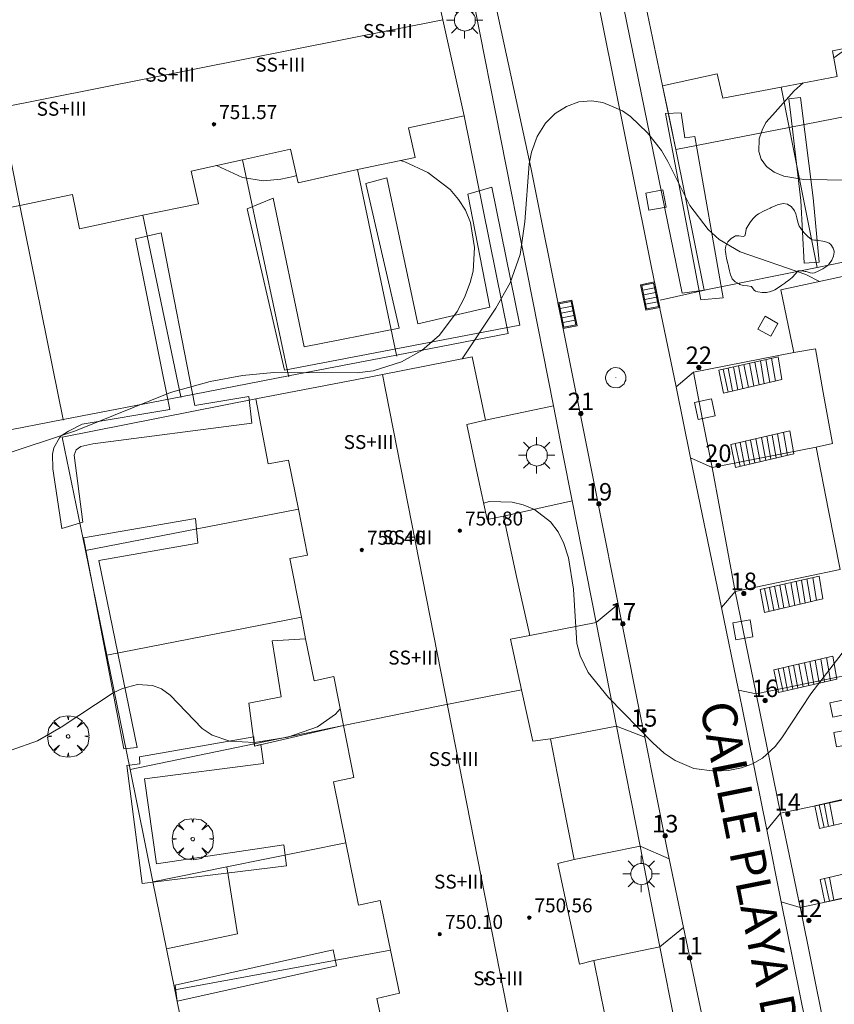
# Model space of a CAD drawing. Units: millimetres. Extents: x 423999 to 425002, y 4487499 to 4488001.
# Drawn here: x 424360 to 424407, y 4487798 to 4487855 of the extents above; entities that cross this region are included whole.
import ezdxf

# ---------------------------------------------------------------- set-up
doc = ezdxf.new("R2010")
doc.units = ezdxf.units.MM
doc.header["$MEASUREMENT"] = 0
doc.linetypes.add('VADO', pattern=[9.01, 2.71, -0.9, 0.9, -0.9, 0.9, -0.9, 0.9, -0.9])
doc.layers.get('0').update_dxf_attribs({"lineweight": 9})
for name, color, linetype, lineweight in [('1', 7, 'Continuous', 9), ('f012003p_num_plantas', 252, 'Continuous', 9), ('f022001p_portal', 7, 'Continuous', 9), ('f022001p_portal_texto', 7, 'Continuous', 9), ('f030042l_viaurbana_texto', 7, 'Continuous', 9), ('f050002l_curvanivel_cgn', 23, 'Continuous', 9), ('f050009p_puntocotaconstruccionelevada', 211, 'Continuous', 9), ('f060140s_arboladourbano', 92, 'Continuous', 9), ('f061013p_arbol', 91, 'Continuous', 9), ('f070045l_muro_mur', 30, 'MURO2', 9), ('f070045l_muro_tap', 11, 'MURO2', 9), ('f070047l_seto', 91, 'Continuous', 9), ('f070056l_edificacion_els', 22, 'Continuous', 9), ('f070056l_edificacion_med', 221, 'Continuous', 9), ('f070056s_edificacion_edi', 240, 'Continuous', 9), ('f070057s_edificacionligera', 11, 'Continuous', 9), ('f070058l_elementoconstruido_bordillo', 30, 'Continuous', 9), ('f071028l_acera_escalera', 11, 'Continuous', 9), ('f071028s_acera_escalera', 11, 'Continuous', 9), ('f071045l_vado', 30, 'VADO', 9), ('f081046p_alcorque', 34, 'Continuous', 9), ('f081051p_bolardo', 7, 'Continuous', 9), ('f081055p_farola', 7, 'Continuous', 9), ('f081058p_imbornal', 7, 'Continuous', 9), ('f081065p_registro_circular', 7, 'Continuous', 9), ('f081065p_registro_cuadrado', 7, 'Continuous', 9)]:
    doc.layers.add(name, color=color, linetype=linetype, lineweight=lineweight)
doc.styles.add('ROMANS', font='romans.shx')
doc.styles.get("Standard").update_dxf_attribs({"font": 'arial.ttf'})
doc.styles.add('Style-s7210005_h', font='txt')
doc.linetypes.add('MURO2', pattern='A,3.1e-05,[1,muro2.shx,S=1,R=0,X=0,Y=0],-3.058844', length=3.058875)

# ---------------------------------------------------------------- blocks, each defined once
blk = doc.blocks.new('punto_cota_construccion_elevada')
at = {"layer": 'f050009p_puntocotaconstruccionelevada'}
h = blk.add_hatch(color=256, dxfattribs=at)
h.dxf.hatch_style = 1
edge = h.paths.add_edge_path()
edge.add_arc((0, 0), 0.1, 0, 360)
blk.add_circle((0, 0), 0.1, dxfattribs=at)
blk = doc.blocks.new('arbol')
at = {"color": 0, "linetype": 'Continuous', "lineweight": 0, "flags": 128}
for points in [[(0.96, 0.012), (1.2, 0.036), (1.128, 0.468), (0.888, 0.804), (0.528, 0.528), (0.816, 0.876), (0.48, 1.104), (0.048, 1.176), (0.012, 0.96), (-0.048, 1.176), (-0.48, 1.104), (-0.816, 0.876), (-0.504, 0.528), (-0.864, 0.804), (-1.104, 0.468), (-1.188, 0.036), (-0.936, 0.012)], [(-0.936, 0.012), (-1.188, -0.048), (-1.104, -0.48), (-0.864, -0.804), (-0.504, -0.504), (-0.816, -0.876), (-0.48, -1.116)], [(-0.48, -1.116), (-0.048, -1.188), (0.012, -0.936), (0.048, -1.188), (0.48, -1.116), (0.816, -0.876), (0.528, -0.504), (0.888, -0.804), (1.128, -0.48), (1.2, -0.048), (0.96, 0.012)]]:
    blk.add_lwpolyline(points, dxfattribs=at)
at = {"color": 0, "linetype": 'Continuous', "lineweight": 0, "extrusion": (0, 0, -1)}
for start, end in [(180.0229, 7.5946), (7.2233, 180.0229)]:
    blk.add_arc((0, 0), 0.104, start, end, dxfattribs=at)
blk = doc.blocks.new('alcorque')
at = {"layer": 'f081046p_alcorque'}
blk.add_lwpolyline([(-0.5, -0.5), (0.5, -0.5), (0.5, 0.5), (-0.5, 0.5)], close=True, dxfattribs=at)
blk = doc.blocks.new('farola')
at = {"layer": '1'}
for points in [[(-0.75, 0.75, 0), (-0.42, 0.42, 0)], [(0.01, 0.61, 0), (0.09, 0.6, 0), (0.16, 0.58, 0), (0.24, 0.57, 0), (0.3, 0.52, 0), (0.37, 0.49, 0), (0.43, 0.43, 0), (0.48, 0.39, 0), (0.52, 0.31, 0), (0.57, 0.25, 0), (0.6, 0.18, 0), (0.61, 0.1, 0), (0.61, 0.03, 0), (0.61, -0.03, 0), (0.61, -0.11, 0), (0.6, -0.18, 0), (0.57, -0.26, 0), (0.52, -0.32, 0), (0.48, -0.39, 0), (0.43, -0.44, 0), (0.37, -0.5, 0), (0.3, -0.53, 0), (0.24, -0.57, 0), (0.16, -0.59, 0), (0.09, -0.6, 0), (0, -0.62, 0), (-0.06, -0.6, 0), (-0.14, -0.59, 0), (-0.21, -0.57, 0), (-0.27, -0.53, 0), (-0.35, -0.5, 0), (-0.41, -0.44, 0), (-0.45, -0.39, 0), (-0.5, -0.32, 0), (-0.54, -0.26, 0), (-0.57, -0.18, 0), (-0.59, -0.11, 0), (-0.59, -0.03, 0), (-0.59, 0.03, 0), (-0.59, 0.1, 0), (-0.57, 0.18, 0), (-0.54, 0.25, 0), (-0.5, 0.31, 0), (-0.45, 0.39, 0), (-0.41, 0.43, 0), (-0.35, 0.49, 0), (-0.27, 0.52, 0), (-0.21, 0.57, 0), (-0.14, 0.58, 0), (-0.06, 0.6, 0), (0.01, 0.61, 0)], [(0, 1.05, 0), (0, 0.6, 0)], [(0.75, 0.75, 0), (0.43, 0.43, 0)], [(-1.05, 0, 0), (-0.59, 0, 0)], [(1.05, 0, 0), (0.61, 0, 0)], [(-0.75, -0.74, 0), (-0.42, -0.41, 0)], [(0.75, -0.75, 0), (0.43, -0.44, 0)], [(0, -1.05, 0), (0, -0.62, 0)]]:
    blk.add_polyline3d(points, dxfattribs=at)
blk = doc.blocks.new('B129')
at = {"layer": 'f081065p_registro_circular'}
for points in [[(0, 0.591, 0), (0.102, 0.575, 0), (0.22, 0.543, 0), (0.331, 0.48, 0), (0.496, 0.307, 0), (0.575, 0.094, 0), (0.567, -0.134, 0), (0.528, -0.236, 0), (0.472, -0.346, 0), (0.291, -0.496, 0), (0.189, -0.559, 0), (0.071, -0.583, 0), (-0.142, -0.567, 0), (-0.26, -0.52, 0), (-0.354, -0.465, 0), (-0.512, -0.283, 0), (-0.559, -0.181, 0), (-0.583, -0.063, 0), (-0.583, 0.047, 0), (-0.559, 0.165, 0), (-0.52, 0.268, 0), (-0.449, 0.362, 0), (-0.276, 0.52, 0), (-0.157, 0.567, 0), (0, 0.591, 0)], [(0, 0.008, 0), (0, 0, 0), (0, 0.008, 0)]]:
    blk.add_polyline3d(points, dxfattribs=at)
blk = doc.blocks.new('registro_cuadrado')
at = {"layer": 'f081065p_registro_cuadrado'}
blk.add_lwpolyline([(-0.42, 0.416), (-0.42, -0.424), (0.42, -0.424), (0.42, 0.416)], close=True, dxfattribs=at)
blk.add_polyline3d([(0, 0.003, 0), (0, -0.004, 0), (0, 0.003, 0)], dxfattribs=at)
blk = doc.blocks.new('imbornal_izq')
at = {"layer": 'f081051p_bolardo'}
h = blk.add_hatch(color=256, dxfattribs=at)
h.dxf.hatch_style = 1
h.paths.add_polyline_path([(0, 0), (0, -0.821), (1.499, -0.821), (1.499, 0)])
h.paths.add_polyline_path([(1.434, -0.065), (1.434, -0.756), (0.065, -0.756), (0.065, -0.065)], flags=16)
for p, q in [((0, 0), (1.499, 0)), ((0, -0.821), (0, 0)), ((1.499, 0), (1.499, -0.821)), ((1.499, -0.821), (0, -0.821))]:
    blk.add_line(p, q, dxfattribs=at)
blk.add_lwpolyline([(0.065, -0.065), (1.434, -0.065), (1.434, -0.756), (0.065, -0.756)], close=True, dxfattribs=at)
for points in [[(0.339, -0.065), (0.339, -0.756)], [(0.612, -0.065), (0.612, -0.756)], [(0.886, -0.065), (0.886, -0.756)], [(1.16, -0.065), (1.16, -0.756)]]:
    blk.add_lwpolyline(points, dxfattribs=at)
for p in [(0.339, -0.065), (0.612, -0.065), (0.886, -0.065), (1.16, -0.065)]:
    blk.add_point(p, dxfattribs=at)
blk = doc.blocks.new('portal_catastro')
at = {"layer": 'f022001p_portal'}
h = blk.add_hatch(color=256, dxfattribs=at)
h.dxf.hatch_style = 1
edge = h.paths.add_edge_path()
edge.add_arc((0, 0), 0.125, 0, 360)
blk.add_circle((0, 0), 0.125, dxfattribs=at)

msp = doc.modelspace()

# ---------------------------------------------------------------- linework, layer by layer
at = {"layer": 'f050002l_curvanivel_cgn'}
msp.add_line((424407.403, 4487853.117, 743), (424406.587, 4487852.522, 743), dxfattribs=at)
for points in [[(424404.832, 4487851.086, 743), (424404.319, 4487850.629, 743), (424403.067, 4487849.239, 743), (424402.694, 4487848.811, 743), (424402.473, 4487848.384, 743), (424402.308, 4487847.873, 743), (424402.278, 4487847.15, 743), (424402.418, 4487846.704, 743), (424402.72, 4487846.294, 743), (424403.161, 4487845.968, 743), (424403.714, 4487845.735, 743), (424404.871, 4487845.542, 743), (424408.861, 4487845.485, 743)], [(424385.254, 4487835.244, 742), (424387.185, 4487838.161, 742), (424388.016, 4487839.602, 742), (424388.573, 4487841.235, 742), (424388.841, 4487843.112, 742), (424389.093, 4487846.444, 742), (424389.226, 4487847.121, 742), (424389.55, 4487848.014, 742), (424390.037, 4487848.775, 742), (424390.596, 4487849.328, 742), (424391.243, 4487849.742, 742), (424391.952, 4487849.997, 742), (424392.679, 4487850.065, 742), (424393.332, 4487849.971, 742), (424394.456, 4487849.478, 742), (424394.917, 4487849.151, 742), (424395.886, 4487848.226, 742), (424396.688, 4487847.205, 742), (424397.06, 4487846.574, 742), (424398.317, 4487844.05, 742), (424399.37, 4487842.676, 742), (424400.009, 4487842.104, 742), (424401.217, 4487841.389, 742), (424404.974, 4487840.098, 742), (424405.773, 4487839.687, 742)], [(424358.724, 4487829.68, 743), (424363.052, 4487831.115, 743), (424368.499, 4487833.312, 743), (424370.776, 4487833.948, 743), (424372.647, 4487834.282, 743), (424374.434, 4487834.457, 743), (424379.221, 4487834.434, 743), (424380.135, 4487834.565, 743), (424381.771, 4487835.07, 743), (424382.944, 4487835.724, 743), (424383.943, 4487836.614, 743), (424384.963, 4487837.974, 743), (424385.394, 4487838.777, 743), (424385.716, 4487839.62, 743), (424385.874, 4487840.288, 743), (424385.966, 4487841.644, 743), (424385.727, 4487843.065, 743), (424385.441, 4487843.773, 743), (424385.047, 4487844.403, 743), (424384.555, 4487844.968, 743), (424383.281, 4487845.937, 743), (424381.959, 4487846.564, 743), (424381.7, 4487846.63, 743)], [(424375.74, 4487845.778, 743), (424375.571, 4487845.722, 743), (424374.847, 4487845.555, 743), (424373.844, 4487845.468, 743), (424372.648, 4487845.66, 743), (424371.145, 4487846.341, 743)], [(424386.476, 4487826.963, 741), (424386.827, 4487827.049, 741), (424388.129, 4487827.022, 741), (424388.759, 4487826.868, 741), (424389.407, 4487826.593, 741), (424390.329, 4487825.88, 741), (424390.753, 4487825.308, 741), (424391.082, 4487824.652, 741), (424391.355, 4487823.82, 741), (424391.647, 4487822.023, 741), (424391.843, 4487818.896, 741), (424392.02, 4487818.187, 741), (424392.482, 4487817.235, 741), (424393.649, 4487815.802, 741), (424396.193, 4487813.194, 741), (424396.842, 4487812.615, 741), (424397.471, 4487812.183, 741), (424398.553, 4487811.726, 741), (424399.75, 4487811.567, 741), (424400.528, 4487811.614, 741), (424401.284, 4487811.767, 741), (424401.918, 4487811.994, 741), (424402.499, 4487812.322, 741), (424403.223, 4487812.996, 741), (424403.607, 4487813.494, 741), (424405.268, 4487816.004, 741), (424407.258, 4487818.603, 741)], [(424359.352, 4487812.774, 742), (424360.872, 4487813.321, 742), (424362.221, 4487814.098, 742), (424365.223, 4487816.069, 742), (424365.752, 4487816.319, 742), (424366.605, 4487816.552, 742), (424367.477, 4487816.497, 742), (424367.991, 4487816.293, 742), (424368.485, 4487815.939, 742), (424370.32, 4487814.026, 742), (424370.905, 4487813.632, 742), (424371.906, 4487813.288, 742), (424373.321, 4487813.215, 742), (424375.234, 4487813.531, 742), (424376.952, 4487814.127, 742), (424377.978, 4487814.837, 742), (424378.25, 4487815.16, 742)]]:
    msp.add_polyline3d(points, dxfattribs=at)
at = {"layer": 'f060140s_arboladourbano'}
msp.add_polyline3d([(424402.468, 4487839.062, 0), (424402.22, 4487839.099, 0), (424402.085, 4487839.138, 0), (424402.012, 4487839.195, 0), (424401.857, 4487839.394, 0), (424401.843, 4487839.401, 0), (424401.628, 4487839.447, 0), (424401.378, 4487839.466, 0), (424401.189, 4487839.521, 0), (424401.145, 4487839.544, 0), (424400.926, 4487839.671, 0), (424400.756, 4487839.845, 0), (424400.728, 4487839.901, 0), (424400.666, 4487840.074, 0), (424400.602, 4487840.308, 0), (424400.546, 4487840.544, 0), (424400.538, 4487840.577, 0), (424400.489, 4487840.782, 0), (424400.436, 4487841.02, 0), (424400.389, 4487841.259, 0), (424400.362, 4487841.429, 0), (424400.356, 4487841.496, 0), (424400.395, 4487841.73, 0), (424400.513, 4487841.96, 0), (424400.542, 4487842.002, 0), (424400.687, 4487842.152, 0), (424400.892, 4487842.275, 0), (424400.945, 4487842.301, 0), (424401.13, 4487842.307, 0), (424401.387, 4487842.27, 0), (424401.47, 4487842.314, 0), (424401.523, 4487842.447, 0), (424401.553, 4487842.694, 0), (424401.559, 4487842.706, 0), (424401.676, 4487842.902, 0), (424401.805, 4487843.109, 0), (424401.953, 4487843.304, 0), (424402.117, 4487843.466, 0), (424402.13, 4487843.477, 0), (424402.269, 4487843.569, 0), (424402.337, 4487843.605, 0), (424402.553, 4487843.716, 0), (424402.771, 4487843.825, 0), (424402.934, 4487843.904, 0), (424402.99, 4487843.931, 0), (424403.213, 4487844.028, 0), (424403.349, 4487844.083, 0), (424403.441, 4487844.115, 0), (424403.688, 4487844.157, 0), (424403.933, 4487844.12, 0), (424403.953, 4487844.112, 0), (424404.139, 4487843.99, 0), (424404.296, 4487843.798, 0), (424404.331, 4487843.74, 0), (424404.407, 4487843.574, 0), (424404.471, 4487843.336, 0), (424404.525, 4487843.098, 0), (424404.605, 4487842.872, 0), (424404.649, 4487842.792, 0), (424404.735, 4487842.668, 0), (424404.888, 4487842.481, 0), (424405.025, 4487842.339, 0), (424405.062, 4487842.303, 0), (424405.249, 4487842.144, 0), (424405.369, 4487842.086, 0), (424405.477, 4487842.067, 0), (424405.622, 4487842.053, 0), (424405.718, 4487842.038, 0), (424405.955, 4487842.008, 0), (424406.19, 4487841.947, 0), (424406.323, 4487841.879, 0), (424406.415, 4487841.806, 0), (424406.56, 4487841.595, 0), (424406.602, 4487841.423, 0), (424406.604, 4487841.371, 0), (424406.569, 4487841.142, 0), (424406.472, 4487840.91, 0), (424406.319, 4487840.692, 0), (424406.281, 4487840.649, 0), (424406.13, 4487840.522, 0), (424405.955, 4487840.421, 0), (424405.92, 4487840.401, 0), (424405.698, 4487840.28, 0), (424405.473, 4487840.191, 0), (424405.349, 4487840.172, 0), (424405.239, 4487840.183, 0), (424405.002, 4487840.253, 0), (424404.939, 4487840.267, 0), (424404.759, 4487840.303, 0), (424404.549, 4487840.292, 0), (424404.521, 4487840.279, 0), (424404.359, 4487840.098, 0), (424404.236, 4487839.948, 0), (424404.194, 4487839.916, 0), (424404.002, 4487839.768, 0), (424403.807, 4487839.622, 0), (424403.769, 4487839.594, 0), (424403.608, 4487839.48, 0), (424403.406, 4487839.344, 0), (424403.201, 4487839.214, 0), (424402.976, 4487839.113, 0), (424402.726, 4487839.064, 0)], close=True, dxfattribs=at)
at = {"layer": 'f070045l_muro_mur'}
for points in [[(424404.298, 4487835.606, 741.657), (424398.538, 4487834.476, 741.657), (424399.038, 4487831.866, 741.657), (424399.598, 4487829.006, 741.657), (424405.578, 4487830.176, 741.657)], [(424386.589, 4487831.726, 743.129), (424390.491, 4487832.54, 741.599), (424391.012, 4487829.896, 741.599), (424391.562, 4487827.1, 741.27), (424387.618, 4487826.206, 741.27)], [(424406.948, 4487823.146, 741.532), (424400.917, 4487821.896, 741.532), (424401.528, 4487818.906, 741.532), (424402.137, 4487816.006, 741.085), (424408.097, 4487817.246, 742.1)], [(424389.139, 4487819.366, 741.27), (424392.939, 4487820.108, 741.27), (424393.516, 4487817.178, 741.27), (424394.111, 4487814.156, 740.991), (424390.317, 4487813.436, 740.991)], [(424409.627, 4487810.446, 740.778), (424403.527, 4487809.166, 741.085), (424404.117, 4487806.326, 740.99), (424404.657, 4487803.746, 740.99), (424410.707, 4487805.026, 740.522)], [(424391.688, 4487806.496, 741.056), (424395.469, 4487807.259, 740.991), (424396.052, 4487804.298, 741.056), (424396.604, 4487801.495, 741.056), (424392.807, 4487800.706, 741.056)]]:
    msp.add_polyline3d(points, dxfattribs=at)
at = {"layer": 'f070045l_muro_tap'}
for p, q in [((424375.278, 4487834.266, 743.235), (424372.638, 4487846.666, 743.338)), ((424381.478, 4487835.456, 743.129), (424379.248, 4487846.126, 743.286)), ((424362.338, 4487831.756, 743.565), (424359.858, 4487844.056, 743.566)), ((424369.108, 4487833.066, 743.235), (424366.908, 4487843.486, 743.566)), ((424412.018, 4487841.786, 743.123), (424405.638, 4487840.496, 743.015)), ((424375.278, 4487834.266, 743.235), (424381.478, 4487835.456, 743.129)), ((424381.498, 4487835.406, 743.129), (424381.478, 4487835.456, 743.129)), ((424369.108, 4487833.066, 743.235), (424375.278, 4487834.266, 743.235)), ((424375.298, 4487834.216, 743.235), (424375.278, 4487834.266, 743.235)), ((424362.338, 4487831.756, 743.565), (424369.108, 4487833.066, 743.235)), ((424369.118, 4487833.026, 743.235), (424369.108, 4487833.066, 743.235)), ((424355.998, 4487830.536, 743.76), (424362.338, 4487831.756, 743.565)), ((424362.348, 4487831.726, 743.565), (424362.338, 4487831.756, 743.565)), ((424363.628, 4487824.236, 742.705), (424375.848, 4487826.616, 742.318)), ((424364.847, 4487818.226, 742.705), (424363.628, 4487824.236, 742.705)), ((424364.847, 4487818.226, 742.705), (424376.017, 4487820.406, 742.318)), ((424366.187, 4487811.676, 742.137), (424364.847, 4487818.226, 742.705)), ((424367.497, 4487805.216, 741.913), (424366.187, 4487811.676, 742.137)), ((424368.757, 4487799.026, 741.913), (424381.127, 4487801.306, 741.918)), ((424369.987, 4487793.016, 741.733), (424368.757, 4487799.026, 741.913))]:
    msp.add_line(p, q, dxfattribs=at)
for points in [[(424396.758, 4487850.926, 742.175), (424397.138, 4487849.136, 742.952), (424397.513, 4487847.269, 742.964), (424399.138, 4487839.186, 743.015), (424405.638, 4487840.496, 743.015)], [(424405.638, 4487840.496, 743.015), (424404.024, 4487848.528, 742.966), (424403.558, 4487850.846, 742.952)], [(424381.478, 4487835.456, 743.129), (424387.898, 4487836.706, 741.599), (424385.358, 4487849.206, 742.414)], [(424363.628, 4487824.236, 742.705), (424362.288, 4487830.746, 743.565), (424373.398, 4487832.946, 743.235)], [(424366.187, 4487811.676, 742.137), (424373.302, 4487813.14, 741.969), (424378.437, 4487814.196, 741.848)], [(424367.497, 4487805.216, 741.913), (424371.749, 4487806.077, 741.888), (424378.567, 4487807.456, 741.848)], [(424368.757, 4487799.026, 741.913), (424368.281, 4487801.365, 741.913), (424367.497, 4487805.216, 741.913)]]:
    msp.add_polyline3d(points, dxfattribs=at)
at = {"layer": 'f070047l_seto'}
for points in [[(424404.69, 4487844.342, 743.015), (424404.115, 4487849.244, 742.952), (424404.012, 4487850.167, 742.952), (424404.675, 4487850.258, 742.952), (424405.408, 4487844.494, 743.015), (424405.74, 4487840.806, 743.015), (424404.895, 4487840.746, 743.015), (424404.69, 4487844.342, 743.015)], [(424400.237, 4487838.747, 743.015), (424398.956, 4487838.632, 743.015), (424396.929, 4487849.326, 742.175), (424397.823, 4487849.366, 742.952), (424398.032, 4487847.941, 742.952), (424398.61, 4487848.004, 742.952), (424400.237, 4487838.747, 743.015)], [(424385.584, 4487844.699, 743.286), (424386.95, 4487845.104, 743.286), (424388.57, 4487837.18, 742.251), (424375.046, 4487834.59, 743.235), (424372.916, 4487843.862, 743.338), (424374.399, 4487844.478, 743.338), (424376.176, 4487835.941, 743.235), (424381.641, 4487837.013, 743.286), (424379.727, 4487845.321, 743.286), (424380.935, 4487845.639, 743.286), (424382.712, 4487837.253, 743.286), (424386.844, 4487838.21, 743.286), (424385.584, 4487844.699, 743.286)], [(424368.475, 4487832.334, 743.235), (424366.494, 4487842.129, 743.566), (424367.97, 4487842.48, 743.338), (424369.902, 4487832.572, 743.235)], [(424368.475, 4487832.334, 743.235), (424363.429, 4487831.491, 743.565), (424362.65, 4487831.101, 743.565), (424362.223, 4487830.83, 743.565), (424362.14, 4487830.706, 743.565), (424361.802, 4487830.136, 743.565), (424361.723, 4487829.773, 743.565), (424361.742, 4487828.934, 743.565), (424362.259, 4487825.512, 742.705), (424363.466, 4487825.87, 742.705), (424362.978, 4487829.722, 743.565), (424363.097, 4487830.025, 743.565), (424363.361, 4487830.223, 743.565), (424364.038, 4487830.371, 743.565), (424373.177, 4487831.559, 743.235), (424373.005, 4487833.09, 743.235), (424369.902, 4487832.572, 743.235)], [(424370.081, 4487824.672, 742.318), (424364.389, 4487823.673, 742.705), (424366.589, 4487812.935, 742.137), (424365.828, 4487812.851, 742.137), (424363.506, 4487824.966, 742.705), (424369.938, 4487826.079, 742.318), (424370.081, 4487824.672, 742.318)], [(424373.84, 4487812.016, 742.054), (424367.019, 4487811.136, 742.054), (424367.707, 4487806.26, 741.913), (424375.014, 4487807.348, 742.054), (424375.157, 4487806.142, 741.913), (424367.499, 4487805.205, 741.986), (424366.875, 4487805.128, 741.992), (424365.997, 4487811.907, 742.137), (424366.74, 4487811.987, 742.137), (424366.722, 4487812.387, 742.137), (424373.286, 4487813.543, 742.054), (424373.329, 4487813.009, 742.054), (424373.691, 4487813.096, 742.054), (424373.84, 4487812.016, 742.054)], [(424368.896, 4487798.371, 741.913), (424368.772, 4487799.282, 741.913), (424377.851, 4487801.318, 741.918), (424378.04, 4487800.404, 741.918), (424368.896, 4487798.371, 741.913)]]:
    msp.add_polyline3d(points, dxfattribs=at)
at = {"layer": 'f070056l_edificacion_els'}
for points in [[(424403.559, 4487850.846, 972.806), (424404.024, 4487848.528, 972.806), (424410.285, 4487849.755, 972.806), (424409.959, 4487851.369, 972.806), (424409.519, 4487853.546, 972.806)], [(424396.758, 4487850.926, 972.806), (424397.513, 4487847.269, 972.806), (424404.024, 4487848.528, 972.806), (424403.559, 4487850.846, 972.806)], [(424376.264, 4487819.18, 972.806), (424374.34, 4487819.061, 972.806), (424374.852, 4487815.838, 972.806), (424373.01, 4487815.48, 972.806), (424373.329, 4487813.009, 972.806), (424378.438, 4487814.196, 972.806)]]:
    msp.add_polyline3d(points, dxfattribs=at)
at = {"layer": 'f070056l_edificacion_med'}
for p, q in [((424320.713, 4487842.126, 753.438), (424384.139, 4487854.706, 754.328)), ((424380.676, 4487834.347, 751.348), (424394.338, 4487764.801, 751.158))]:
    msp.add_line(p, q, dxfattribs=at)
for points in [[(424359.859, 4487844.056, 743.566), (424358.759, 4487849.536, 742.499), (424357.769, 4487854.486, 742.499)], [(424388.648, 4487816.246, 740.991), (424383.878, 4487815.296, 741.848), (424378.438, 4487814.196, 741.848)]]:
    msp.add_polyline3d(points, dxfattribs=at)
at = {"layer": 'f070056s_edificacion_edi'}
for points in [[(424409.519, 4487853.546, 743.273), (424406.509, 4487852.936, 742.952), (424406.789, 4487851.456, 742.952), (424403.559, 4487850.846, 742.952), (424400.209, 4487850.216, 742.952), (424399.889, 4487851.606, 742.952), (424396.759, 4487850.926, 742.175), (424395.899, 4487855.056, 742.175), (424395.079, 4487859.006, 742.35), (424398.369, 4487859.706, 742.161), (424398.169, 4487860.646, 742.161), (424401.519, 4487861.356, 742.161), (424404.889, 4487862.086, 742.161), (424405.169, 4487861.056, 742.161), (424408.019, 4487861.666, 742.111)], [(424383.079, 4487859.516, 742.466), (424384.139, 4487854.706, 742.414), (424385.359, 4487849.206, 742.414), (424382.179, 4487848.516, 742.414), (424382.559, 4487846.806, 743.286), (424379.249, 4487846.126, 743.286), (424375.839, 4487845.346, 743.338), (424375.399, 4487847.276, 742.391), (424372.639, 4487846.666, 743.338), (424369.699, 4487846.026, 743.338), (424370.109, 4487844.146, 743.338), (424366.909, 4487843.486, 743.566), (424363.289, 4487842.716, 743.566), (424362.879, 4487844.676, 743.566), (424359.859, 4487844.056, 743.566), (424356.929, 4487843.456, 743.713)], [(424406.949, 4487823.146, 741.532), (424406.279, 4487826.536, 741.532), (424405.579, 4487830.176, 741.657), (424406.509, 4487830.386, 741.657), (424405.979, 4487833.316, 741.657), (424405.539, 4487835.816, 741.657), (424404.299, 4487835.606, 741.657), (424403.549, 4487839.206, 743.015), (424408.945, 4487840.372, 743.069)], [(424381.098, 4487795.096, 741.868), (424380.358, 4487798.526, 741.918), (424381.648, 4487798.836, 741.918), (424381.128, 4487801.306, 741.918), (424380.538, 4487804.156, 741.918), (424379.298, 4487803.886, 741.918), (424378.568, 4487807.456, 741.848), (424377.858, 4487810.956, 741.848), (424379.038, 4487811.216, 741.848), (424378.438, 4487814.196, 741.848), (424377.888, 4487817.006, 742.183), (424376.748, 4487816.756, 742.054), (424376.264, 4487819.18, 742.229), (424376.019, 4487820.406, 742.318), (424375.359, 4487823.776, 742.318), (424376.379, 4487823.966, 742.318), (424375.849, 4487826.616, 742.318), (424375.289, 4487829.426, 743.235), (424374.119, 4487829.226, 743.235), (424373.399, 4487832.946, 743.235), (424380.109, 4487834.236, 743.129), (424380.676, 4487834.347, 743.129), (424385.829, 4487835.356, 743.129), (424386.589, 4487831.726, 743.129), (424385.519, 4487831.486, 743.129), (424386.129, 4487828.586, 743.129), (424386.679, 4487826.016, 742.183), (424387.619, 4487826.206, 741.27), (424388.379, 4487822.756, 741.27), (424389.139, 4487819.366, 741.27), (424388.019, 4487819.156, 741.27), (424388.648, 4487816.246, 740.991), (424389.308, 4487813.296, 740.991), (424390.318, 4487813.436, 740.991), (424390.988, 4487809.986, 740.991), (424391.688, 4487806.496, 741.056), (424390.738, 4487806.276, 741.056), (424391.378, 4487803.306, 741.056), (424391.988, 4487800.496, 741.056), (424392.808, 4487800.706, 741.056), (424393.458, 4487797.496, 741.056)]]:
    msp.add_polyline3d(points, dxfattribs=at)
at = {"layer": 'f070057s_edificacionligera'}
msp.add_polyline3d([(424368.281, 4487801.365, 972.806), (424372.345, 4487802.228, 972.806), (424371.749, 4487806.077, 972.806), (424367.497, 4487805.216, 972.806)], close=True, dxfattribs=at)
at = {"layer": 'f070058l_elementoconstruido_bordillo'}
for p, q in [((424400.917, 4487821.896, 741.35), (424399.598, 4487829.006, 741.58)), ((424392.939, 4487820.108, 741.06), (424391.562, 4487827.1, 741.24)), ((424403.527, 4487809.166, 741), (424402.137, 4487816.006, 741.16)), ((424395.469, 4487807.259, 740.83), (424394.111, 4487814.156, 740.88)), ((424406.087, 4487796.696, 740.74), (424404.662, 4487803.78, 740.82)), ((424397.903, 4487794.896, 740.79), (424396.604, 4487801.495, 740.97))]:
    msp.add_line(p, q, dxfattribs=at)
for points in [[(424399.138, 4487839.186, 741.64), (424397.88, 4487839.022, 741.87), (424393.872, 4487858.678, 742.24), (424392.423, 4487864.945, 742.31), (424392.934, 4487865.755, 742.44), (424393.618, 4487866.066, 742.44)], [(424390.491, 4487832.54, 741.72), (424384.444, 4487863.183, 742.51), (424384.328, 4487863.482, 742.49), (424384.063, 4487863.697, 742.49), (424383.781, 4487863.813, 742.49), (424383.102, 4487863.979, 742.59), (424382.585, 4487863.937, 742.53), (424382.098, 4487863.846, 742.53)], [(424385.466, 4487863.499, 742.48), (424389.215, 4487846.135, 741.98), (424392.744, 4487828.47, 741.24), (424394.57, 4487819.328, 741.42), (424395.378, 4487815.285, 741.05), (424395.73, 4487813.522, 741.16), (424396.999, 4487807.172, 741.07), (424397.131, 4487806.546, 741.07), (424397.964, 4487802.595, 740.97), (424399.728, 4487794.224, 740.72)], [(424407.723, 4487782.877, 740.38), (424406.065, 4487791.432, 740.67), (424405.197, 4487795.914, 740.69), (424404.954, 4487797.171, 740.62), (424403.568, 4487804.073, 740.66), (424402.741, 4487808.196, 740.88), (424401.313, 4487815.31, 741.08), (424401.123, 4487816.23, 741.17), (424400.143, 4487820.972, 741.25), (424398.369, 4487829.561, 741.58), (424397.529, 4487833.632, 741.56), (424396.844, 4487836.949, 741.61), (424396.513, 4487838.587, 741.63), (424392.686, 4487857.547, 742.12)]]:
    msp.add_polyline3d(points, dxfattribs=at)
at = {"layer": 'f071028l_acera_escalera'}
for p, q in [((424401.42, 4487834.917, -16013.085), (424401.682, 4487833.61, -16013.085)), ((424401.995, 4487833.683, -8916.36), (424401.753, 4487834.994, -8916.36)), ((424402.297, 4487833.752, 17255.82), (424402.059, 4487835.065, 17255.82)), ((424402.371, 4487835.137, 23492.529), (424402.59, 4487833.82, 23492.529)), ((424402.683, 4487835.209, 66092.469), (424402.909, 4487833.894, 66092.469)), ((424403.019, 4487835.286, 96380.523), (424403.241, 4487833.97, 96380.523)), ((424400.243, 4487834.646, -112790.523), (424400.525, 4487833.342, -112790.523)), ((424400.529, 4487834.712, -125292.617), (424400.781, 4487833.402, -125292.617)), ((424400.83, 4487834.781, -88713.352), (424401.085, 4487833.472, -88713.352)), ((424401.124, 4487834.849, -78928.555), (424401.364, 4487833.537, -78928.555)), ((424403.364, 4487830.943, 66092.898), (424403.59, 4487829.628, 66092.898)), ((424403.701, 4487831.021, 96380.922), (424403.922, 4487829.705, 96380.922)), ((424400.925, 4487830.38, -112789.914), (424401.206, 4487829.077, -112789.914)), ((424401.21, 4487830.446, -125292), (424401.463, 4487829.136, -125292)), ((424401.511, 4487830.516, -88712.766), (424401.767, 4487829.207, -88712.766)), ((424401.805, 4487830.583, -78927.977), (424402.046, 4487829.271, -78927.977)), ((424402.102, 4487830.652, -16012.573), (424402.363, 4487829.344, -16012.573)), ((424402.677, 4487829.417, -8915.855), (424402.434, 4487830.728, -8915.855)), ((424402.979, 4487829.487, 17256.299), (424402.741, 4487830.799, 17256.299)), ((424403.052, 4487830.871, 23493.002), (424403.271, 4487829.554, 23493.002)), ((424404.657, 4487821.16, 17255.736), (424404.419, 4487822.472, 17255.736)), ((424404.73, 4487822.544, 23492.428), (424404.949, 4487821.227, 23492.428)), ((424405.042, 4487822.616, 66092.242), (424405.268, 4487821.301, 66092.242)), ((424405.378, 4487822.694, 96380.203), (424405.6, 4487821.378, 96380.203)), ((424402.603, 4487822.053, -112790.219), (424402.884, 4487820.75, -112790.219)), ((424402.888, 4487822.119, -125292.281), (424403.14, 4487820.809, -125292.281)), ((424403.189, 4487822.189, -88713.117), (424403.444, 4487820.88, -88713.117)), ((424403.483, 4487822.256, -78928.352), (424403.724, 4487820.944, -78928.352)), ((424403.779, 4487822.325, -16013.07), (424404.041, 4487821.017, -16013.07)), ((424404.355, 4487821.09, -8916.366), (424404.112, 4487822.401, -8916.366)), ((424405.522, 4487817.943, 23492.279), (424405.742, 4487816.626, 23492.279)), ((424405.835, 4487818.015, 66092.047), (424406.06, 4487816.7, 66092.047)), ((424406.171, 4487818.093, 96379.977), (424406.393, 4487816.777, 96379.977)), ((424403.395, 4487817.452, -112790.227), (424403.676, 4487816.149, -112790.227)), ((424403.681, 4487817.518, -125292.273), (424403.933, 4487816.208, -125292.273)), ((424403.982, 4487817.587, -88713.148), (424404.237, 4487816.278, -88713.148)), ((424404.276, 4487817.655, -78928.391), (424404.516, 4487816.343, -78928.391)), ((424404.572, 4487817.724, -16013.177), (424404.834, 4487816.416, -16013.177)), ((424405.147, 4487816.489, -8916.481), (424404.905, 4487817.8, -8916.481)), ((424405.449, 4487816.559, 17255.594), (424405.211, 4487817.871, 17255.594)), ((424405.749, 4487809.642, -112790.078), (424406.03, 4487808.339, -112790.078)), ((424406.034, 4487809.708, -125292.102), (424406.286, 4487808.398, -125292.102)), ((424406.335, 4487809.778, -88713.047), (424406.59, 4487808.469, -88713.047)), ((424406.054, 4487805.409, -112790.089), (424406.335, 4487804.106, -112790.089)), ((424406.34, 4487805.475, -125292.105), (424406.592, 4487804.165, -125292.105))]:
    msp.add_line(p, q, dxfattribs=at)
at = {"layer": 'f071028s_acera_escalera'}
for points in [[(424399.992, 4487834.588, 741.5), (424403.384, 4487835.37, 742.92), (424403.603, 4487834.054, 742.96), (424400.259, 4487833.281, 741.45)], [(424400.674, 4487830.322, 742), (424404.065, 4487831.105, 743.41), (424404.284, 4487829.788, 743.45), (424400.94, 4487829.016, 741.95)], [(424402.351, 4487821.995, 741.47), (424405.743, 4487822.778, 742.88), (424405.962, 4487821.461, 742.92), (424402.618, 4487820.689, 741.42)], [(424403.144, 4487817.394, 741.34), (424406.536, 4487818.177, 742.76), (424406.755, 4487816.86, 742.8), (424403.411, 4487816.087, 741.29)], [(424405.497, 4487809.584, 741.28), (424408.889, 4487810.367, 742.69), (424409.108, 4487809.051, 742.73), (424405.764, 4487808.278, 741.23)], [(424405.803, 4487805.351, 741.139), (424409.195, 4487806.134, 742.549), (424409.414, 4487804.818, 742.589), (424406.07, 4487804.045, 741.089)]]:
    msp.add_polyline3d(points, close=True, dxfattribs=at)
at = {"layer": 'f071045l_vado'}
for p, q in [((424399.258, 4487839.21, 972.806), (424396.513, 4487838.587, 972.806)), ((424398.538, 4487834.476, 972.806), (424397.529, 4487833.632, 972.806)), ((424399.598, 4487829.006, 972.806), (424398.369, 4487829.561, 972.806)), ((424400.917, 4487821.896, 972.806), (424400.143, 4487820.972, 972.806)), ((424392.939, 4487820.108, 972.806), (424394.206, 4487821.153, 972.806)), ((424402.137, 4487816.006, 972.806), (424401.123, 4487816.23, 972.806)), ((424394.111, 4487814.156, 972.806), (424395.73, 4487813.522, 972.806)), ((424403.527, 4487809.166, 972.806), (424402.741, 4487808.196, 972.806)), ((424395.469, 4487807.259, 972.806), (424397.131, 4487806.546, 972.806)), ((424404.657, 4487803.746, 972.806), (424403.568, 4487804.073, 972.806)), ((424396.604, 4487801.495, 972.806), (424397.964, 4487802.595, 972.806))]:
    msp.add_line(p, q, dxfattribs=at)

# ---------------------------------------------------------------- block references
at = {"layer": 'f022001p_portal'}
for p in [(424398.839, 4487834.754), (424392.07, 4487832.103), (424399.958, 4487829.128), (424393.106, 4487826.913), (424401.421, 4487821.775), (424394.483, 4487820.024), (424402.644, 4487815.629), (424395.699, 4487813.929), (424403.941, 4487809.11), (424396.911, 4487807.858), (424405.156, 4487803), (424398.312, 4487800.85)]:
    msp.add_blockref('portal_catastro', p, dxfattribs=at)
at = {"layer": 'f050009p_puntocotaconstruccionelevada'}
for p in [(424371.001, 4487848.711, 751.57), (424385.12, 4487825.378, 750.8), (424379.486, 4487824.272, 750.46), (424389.105, 4487803.166, 750.56), (424383.964, 4487802.218, 750.1), (424386.618, 4487799.61, 751.27)]:
    msp.add_blockref('punto_cota_construccion_elevada', p, dxfattribs=at)
at = {"layer": 'f061013p_arbol'}
for p in [(424362.628, 4487813.569, 742.137), (424369.78, 4487807.67, 742.054)]:
    msp.add_blockref('arbol', p, dxfattribs=at)
at = {"layer": 'f081046p_alcorque'}
for p, rotation in [((424396.371, 4487844.358, 741.811), 10.69396221120002), ((424399.182, 4487832.351, 741.543), 12.06774152230003), ((424401.37, 4487819.69, 741.374), 99.788078588)]:
    msp.add_blockref('alcorque', p, dxfattribs=dict(at, rotation=rotation))
at = {"layer": 'f081055p_farola'}
for p in [(424385.392, 4487854.682, 742.414), (424389.528, 4487829.707, 741.599), (424395.534, 4487805.67, 741.056)]:
    msp.add_blockref('farola', p, dxfattribs=at)
at = {"layer": 'f081058p_imbornal'}
for p, rotation in [((424396.295, 4487839.667, 741.639), 281.410409728796), ((424391.043, 4487836.988, 741.628), 101.296990747247)]:
    msp.add_blockref('imbornal_izq', p, dxfattribs=dict(at, rotation=rotation))
at = {"layer": 'f081065p_registro_circular'}
msp.add_blockref('B129', (424394.071, 4487834.16, 741.599), dxfattribs=at)
at = {"layer": 'f081065p_registro_cuadrado'}
for p, rotation in [((424402.801, 4487837.118, 743.025), 60.55845451939002), ((424406.86, 4487815.175, 742.075), 101.486387930127), ((424407.074, 4487813.459, 742.055), 101.486387924469)]:
    msp.add_blockref('registro_cuadrado', p, dxfattribs=dict(at, rotation=rotation))

# ---------------------------------------------------------------- texts
at = {"layer": 'f012003p_num_plantas', "char_height": 0.8, "width": 4.8, "attachment_point": 5}
for insert in [(424380.985, 4487854.07), (424374.804, 4487852.135), (424368.481, 4487851.56), (424362.252, 4487849.605), (424379.879, 4487830.47), (424382.101, 4487825.005), (424382.439, 4487818.095), (424384.76, 4487812.27), (424385.068, 4487805.23), (424387.318, 4487799.68)]:
    msp.add_mtext('{\\fArial|b0|i0;SS+III}', dxfattribs=dict(at, insert=insert))
at = {"layer": 'f022001p_portal_texto', "char_height": 1, "width": 2, "attachment_point": 8}
for s, insert in [('{\\fTrebuchet MS|b0|i0;22}', (424398.839, 4487834.954)), ('{\\fTrebuchet MS|b0|i0;21}', (424392.07, 4487832.303)), ('{\\fTrebuchet MS|b0|i0;20}', (424399.958, 4487829.328)), ('{\\fTrebuchet MS|b0|i0;19}', (424393.106, 4487827.113)), ('{\\fTrebuchet MS|b0|i0;18}', (424401.421, 4487821.975)), ('{\\fTrebuchet MS|b0|i0;17}', (424394.483, 4487820.224)), ('{\\fTrebuchet MS|b0|i0;16}', (424402.644, 4487815.829)), ('{\\fTrebuchet MS|b0|i0;15}', (424395.699, 4487814.129)), ('{\\fTrebuchet MS|b0|i0;14}', (424403.941, 4487809.31)), ('{\\fTrebuchet MS|b0|i0;13}', (424396.911, 4487808.058)), ('{\\fTrebuchet MS|b0|i0;12}', (424405.156, 4487803.2)), ('{\\fTrebuchet MS|b0|i0;11}', (424398.312, 4487801.05))]:
    msp.add_mtext(s, dxfattribs=dict(at, insert=insert))
at = {"layer": 'f030042l_viaurbana_texto', "insert": (424398.272, 4487815.235, 741.023), "char_height": 2, "width": 40, "attachment_point": 7, "rotation": 281.3582, "style": 'ROMANS'}
msp.add_mtext('CALLE PLAYA DE LOIRA', dxfattribs=at)
at = {"layer": 'f050009p_puntocotaconstruccionelevada', "style": 'Style-s7210005_h'}
for s, p in [('751.57', (424371.301, 4487849.011, 751.57)), ('750.80', (424385.42, 4487825.678, 750.8)), ('750.46', (424379.786, 4487824.572, 750.46)), ('750.56', (424389.405, 4487803.466, 750.56)), ('750.10', (424384.264, 4487802.518, 750.1))]:
    msp.add_text(s, height=0.8, dxfattribs=at).set_placement(p)

doc.saveas('drawing.dxf')
